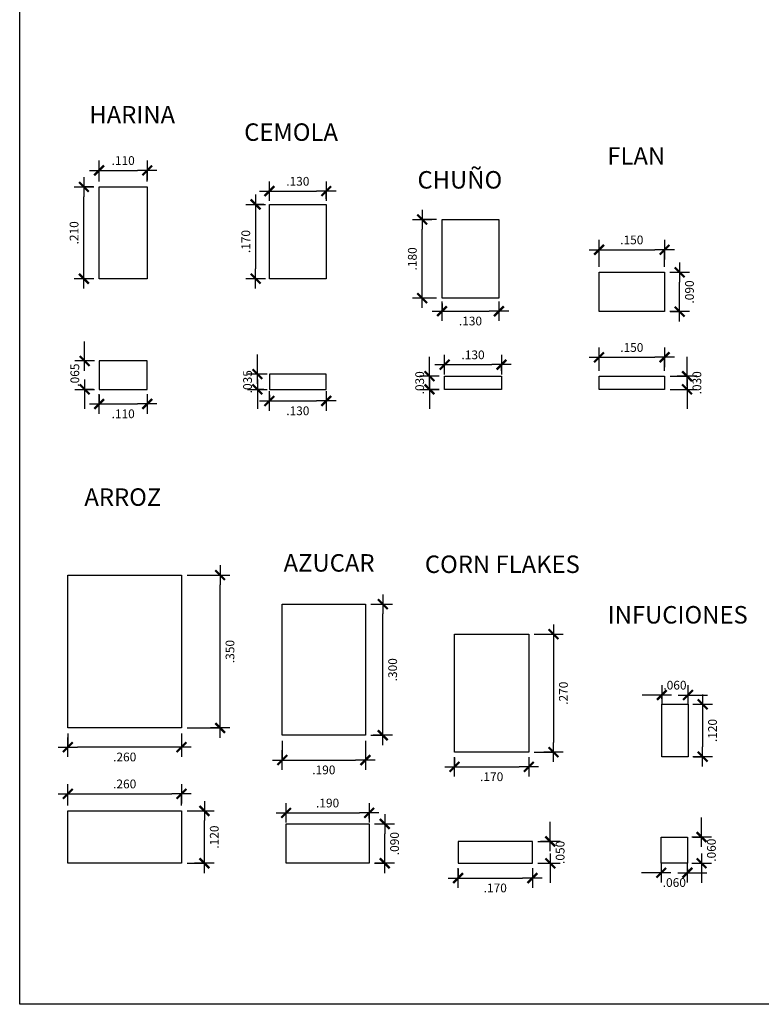
# Model space of a CAD drawing. Units: millimetres. Extents: x 1996.2 to 2011.1, y 940.8 to 945.5.
# Drawn here: x 2007.8 to 2009.5, y 940.8 to 943.1 of the extents above; entities that cross this region are included whole.
import ezdxf

# ---------------------------------------------------------------- set-up
doc = ezdxf.new("R2010")
doc.units = ezdxf.units.MM
for name, color, linetype in [('A-vidrio', 1, 'Continuous'), ('COTAS', 2, 'Continuous'), ('electrodomesticos', 251, 'Continuous')]:
    doc.layers.add(name, color=color, linetype=linetype)
doc.styles.add('ROMANS', font='romans.shx', dxfattribs={"width": 0.9})
doc.styles.add('style2', font='stylu.ttf')
doc.dimstyles.new('0005PLANTA', dxfattribs={"dimscale": 0.25, "dimtxt": 0.1, "dimasz": 0.0895, "dimexe": 0, "dimexo": 0.05, "dimgap": 0.05, "dimtad": 2, "dimdec": 3, "dimzin": 4, "dimdsep": 46, "dimtxsty": 'ROMANS', "dimblk1": 'B-D', "dimblk2": 'B-D', "dimsah": 1, "dimcen": 0.09, "dimdle": 0.18, "dimclrd": 1, "dimclre": 1, "dimclrt": 2, "dimadec": 0, "dimazin": 0, "dimtfac": 1, "dimtdec": 3, "dimtix": 1, "dimtofl": 0, "dimtmove": 2, "dimatfit": 3, "dimldrblk": 'B-D', "dimfxl": 0.1, "dimtolj": 1, "dimtzin": 4, "dimarcsym": 0})

# ---------------------------------------------------------------- blocks, each defined once
blk = doc.blocks.new('B-D')
for p, q in [((1, 0), (-1, 0)), ((0, 1), (0, -1))]:
    blk.add_line(p, q)
at = {"const_width": 0.23}
blk.add_lwpolyline([(-0.5, -0.5), (0.5, 0.5)], dxfattribs=at)
blk = doc.blocks.new('*D184')
at = {"layer": 'COTAS', "color": 1, "lineweight": -2}
for p, q in [((2007.9397, 942.715), (2007.9174, 942.715)), ((2007.9174, 942.5274), (2007.9174, 942.6926)), ((2007.9397, 942.505), (2007.9174, 942.505))]:
    blk.add_line(p, q, dxfattribs=at)
at = {"layer": 'Defpoints', "color": 0}
for p in [(2007.9174, 942.715), (2007.9522, 942.715), (2007.9522, 942.505)]:
    blk.add_point(p, dxfattribs=at)
at = {"layer": 'COTAS', "color": 1, "lineweight": -2, "xscale": 0.02237500000000002, "yscale": 0.02237500000000002, "zscale": 0.02237500000000002}
for p, rotation in [((2007.9174, 942.715), 90), ((2007.9174, 942.505), 270)]:
    blk.add_blockref('B-D', p, dxfattribs=dict(at, rotation=rotation))
at = {"layer": 'COTAS', "color": 2, "insert": (2007.8949, 942.61), "char_height": 0.02, "attachment_point": 5, "rotation": 90, "style": 'ROMANS'}
blk.add_mtext('\\A1;.210', dxfattribs=at)
blk = doc.blocks.new('*D185')
at = {"layer": 'COTAS', "color": 1, "lineweight": -2}
for p, q in [((2007.9522, 942.7275), (2007.9522, 942.7529)), ((2007.9746, 942.7529), (2008.0398, 942.7529)), ((2008.0622, 942.7275), (2008.0622, 942.7529))]:
    blk.add_line(p, q, dxfattribs=at)
at = {"layer": 'Defpoints', "color": 0}
for p in [(2008.0622, 942.7529), (2007.9522, 942.715), (2008.0622, 942.715)]:
    blk.add_point(p, dxfattribs=at)
at = {"layer": 'COTAS', "color": 1, "lineweight": -2, "xscale": 0.02237500000000002, "yscale": 0.02237500000000002, "zscale": 0.02237500000000002, "rotation": 180}
blk.add_blockref('B-D', (2007.9522, 942.7529), dxfattribs=at)
at = {"layer": 'COTAS', "color": 1, "lineweight": -2, "xscale": 0.02237500000000002, "yscale": 0.02237500000000002, "zscale": 0.02237500000000002}
blk.add_blockref('B-D', (2008.0622, 942.7529), dxfattribs=at)
at = {"layer": 'COTAS', "color": 2, "insert": (2008.0072, 942.7754), "char_height": 0.02, "attachment_point": 5, "style": 'ROMANS'}
blk.add_mtext('\\A1;.110', dxfattribs=at)
blk = doc.blocks.new('*D186')
at = {"layer": 'COTAS', "color": 1, "lineweight": -2}
for p, q in [((2007.9522, 942.2392), (2007.9522, 942.2182)), ((2008.0622, 942.2392), (2008.0622, 942.2182)), ((2007.9746, 942.2182), (2008.0398, 942.2182))]:
    blk.add_line(p, q, dxfattribs=at)
at = {"layer": 'Defpoints', "color": 0}
for p in [(2007.9522, 942.2517), (2008.0622, 942.2517), (2008.0622, 942.2182)]:
    blk.add_point(p, dxfattribs=at)
at = {"layer": 'COTAS', "color": 1, "lineweight": -2, "xscale": 0.02237500000000002, "yscale": 0.02237500000000002, "zscale": 0.02237500000000002, "rotation": 180}
blk.add_blockref('B-D', (2007.9522, 942.2182), dxfattribs=at)
at = {"layer": 'COTAS', "color": 1, "lineweight": -2, "xscale": 0.02237500000000002, "yscale": 0.02237500000000002, "zscale": 0.02237500000000002}
blk.add_blockref('B-D', (2008.0622, 942.2182), dxfattribs=at)
at = {"layer": 'COTAS', "color": 2, "insert": (2008.0072, 942.1957), "char_height": 0.02, "attachment_point": 5, "style": 'ROMANS'}
blk.add_mtext('\\A1;.110', dxfattribs=at)
blk = doc.blocks.new('*D187')
at = {"layer": 'COTAS', "color": 1, "lineweight": -2}
for p, q in [((2007.9191, 942.3391), (2007.9191, 942.3614)), ((2007.9397, 942.3167), (2007.9191, 942.3167)), ((2007.9397, 942.2517), (2007.9191, 942.2517)), ((2007.9191, 942.2293), (2007.9191, 942.2069))]:
    blk.add_line(p, q, dxfattribs=at)
at = {"layer": 'Defpoints', "color": 0}
for p in [(2007.9191, 942.3167), (2007.9522, 942.3167), (2007.9522, 942.2517)]:
    blk.add_point(p, dxfattribs=at)
at = {"layer": 'COTAS', "color": 1, "lineweight": -2, "xscale": 0.02237500000000002, "yscale": 0.02237500000000002, "zscale": 0.02237500000000002}
for p, rotation in [((2007.9191, 942.3167), 270), ((2007.9191, 942.2517), 90)]:
    blk.add_blockref('B-D', p, dxfattribs=dict(at, rotation=rotation))
at = {"layer": 'COTAS', "color": 2, "insert": (2007.8966, 942.2842), "char_height": 0.02, "attachment_point": 5, "rotation": 90, "style": 'ROMANS'}
blk.add_mtext('\\A1;.065', dxfattribs=at)
blk = doc.blocks.new('*D188')
at = {"layer": 'COTAS', "color": 1, "lineweight": -2}
for p, q in [((2008.3292, 942.675), (2008.3102, 942.675)), ((2008.3102, 942.6526), (2008.3102, 942.5274)), ((2008.3292, 942.505), (2008.3102, 942.505))]:
    blk.add_line(p, q, dxfattribs=at)
at = {"layer": 'Defpoints', "color": 0}
for p in [(2008.3417, 942.675), (2008.3102, 942.505), (2008.3417, 942.505)]:
    blk.add_point(p, dxfattribs=at)
at = {"layer": 'COTAS', "color": 1, "lineweight": -2, "xscale": 0.02237500000000002, "yscale": 0.02237500000000002, "zscale": 0.02237500000000002}
for p, rotation in [((2008.3102, 942.675), 90), ((2008.3102, 942.505), 270)]:
    blk.add_blockref('B-D', p, dxfattribs=dict(at, rotation=rotation))
at = {"layer": 'COTAS', "color": 2, "insert": (2008.2877, 942.59), "char_height": 0.02, "attachment_point": 5, "rotation": 90, "style": 'ROMANS'}
blk.add_mtext('\\A1;.170', dxfattribs=at)
blk = doc.blocks.new('*D189')
at = {"layer": 'COTAS', "color": 1, "lineweight": -2}
for p, q in [((2008.3417, 942.6875), (2008.3417, 942.7054)), ((2008.3641, 942.7054), (2008.4493, 942.7054)), ((2008.4717, 942.6875), (2008.4717, 942.7054))]:
    blk.add_line(p, q, dxfattribs=at)
at = {"layer": 'Defpoints', "color": 0}
for p in [(2008.4717, 942.7054), (2008.3417, 942.675), (2008.4717, 942.675)]:
    blk.add_point(p, dxfattribs=at)
at = {"layer": 'COTAS', "color": 1, "lineweight": -2, "xscale": 0.02237500000000002, "yscale": 0.02237500000000002, "zscale": 0.02237500000000002, "rotation": 180}
blk.add_blockref('B-D', (2008.3417, 942.7054), dxfattribs=at)
at = {"layer": 'COTAS', "color": 1, "lineweight": -2, "xscale": 0.02237500000000002, "yscale": 0.02237500000000002, "zscale": 0.02237500000000002}
blk.add_blockref('B-D', (2008.4717, 942.7054), dxfattribs=at)
at = {"layer": 'COTAS', "color": 2, "insert": (2008.4067, 942.7279), "char_height": 0.02, "attachment_point": 5, "style": 'ROMANS'}
blk.add_mtext('\\A1;.130', dxfattribs=at)
blk = doc.blocks.new('*D190')
at = {"layer": 'COTAS', "color": 1, "lineweight": -2}
for p, q in [((2008.3417, 942.2392), (2008.3417, 942.2251)), ((2008.4717, 942.2392), (2008.4717, 942.2251)), ((2008.3641, 942.2251), (2008.4493, 942.2251))]:
    blk.add_line(p, q, dxfattribs=at)
at = {"layer": 'Defpoints', "color": 0}
for p in [(2008.3417, 942.2517), (2008.4717, 942.2517), (2008.4717, 942.2251)]:
    blk.add_point(p, dxfattribs=at)
at = {"layer": 'COTAS', "color": 1, "lineweight": -2, "xscale": 0.02237500000000002, "yscale": 0.02237500000000002, "zscale": 0.02237500000000002, "rotation": 180}
blk.add_blockref('B-D', (2008.3417, 942.2251), dxfattribs=at)
at = {"layer": 'COTAS', "color": 1, "lineweight": -2, "xscale": 0.02237500000000002, "yscale": 0.02237500000000002, "zscale": 0.02237500000000002}
blk.add_blockref('B-D', (2008.4717, 942.2251), dxfattribs=at)
at = {"layer": 'COTAS', "color": 2, "insert": (2008.4067, 942.2026), "char_height": 0.02, "attachment_point": 5, "style": 'ROMANS'}
blk.add_mtext('\\A1;.130', dxfattribs=at)
blk = doc.blocks.new('*D191')
at = {"layer": 'COTAS', "color": 1, "lineweight": -2}
for p, q in [((2008.3142, 942.3091), (2008.3142, 942.3314)), ((2008.3292, 942.2867), (2008.3142, 942.2867)), ((2008.3292, 942.2517), (2008.3142, 942.2517)), ((2008.3142, 942.2293), (2008.3142, 942.2069))]:
    blk.add_line(p, q, dxfattribs=at)
at = {"layer": 'Defpoints', "color": 0}
for p in [(2008.3142, 942.2867), (2008.3417, 942.2867), (2008.3417, 942.2517)]:
    blk.add_point(p, dxfattribs=at)
at = {"layer": 'COTAS', "color": 1, "lineweight": -2, "xscale": 0.02237500000000002, "yscale": 0.02237500000000002, "zscale": 0.02237500000000002}
for p, rotation in [((2008.3142, 942.2867), 270), ((2008.3142, 942.2517), 90)]:
    blk.add_blockref('B-D', p, dxfattribs=dict(at, rotation=rotation))
at = {"layer": 'COTAS', "color": 2, "insert": (2008.2917, 942.2692), "char_height": 0.02, "attachment_point": 5, "rotation": 90, "style": 'ROMANS'}
blk.add_mtext('\\A1;.035', dxfattribs=at)
blk = doc.blocks.new('*D192')
at = {"layer": 'COTAS', "color": 1, "lineweight": -2}
for p, q in [((2008.7241, 942.6404), (2008.6911, 942.6404)), ((2008.6911, 942.4828), (2008.6911, 942.6181)), ((2008.7241, 942.4604), (2008.6911, 942.4604))]:
    blk.add_line(p, q, dxfattribs=at)
at = {"layer": 'Defpoints', "color": 0}
for p in [(2008.6911, 942.6404), (2008.7366, 942.6404), (2008.7366, 942.4604)]:
    blk.add_point(p, dxfattribs=at)
at = {"layer": 'COTAS', "color": 1, "lineweight": -2, "xscale": 0.02237500000000002, "yscale": 0.02237500000000002, "zscale": 0.02237500000000002}
for p, rotation in [((2008.6911, 942.6404), 90), ((2008.6911, 942.4604), 270)]:
    blk.add_blockref('B-D', p, dxfattribs=dict(at, rotation=rotation))
at = {"layer": 'COTAS', "color": 2, "insert": (2008.6686, 942.5504), "char_height": 0.02, "attachment_point": 5, "rotation": 90, "style": 'ROMANS'}
blk.add_mtext('\\A1;.180', dxfattribs=at)
blk = doc.blocks.new('*D193')
at = {"layer": 'COTAS', "color": 1, "lineweight": -2}
for p, q in [((2008.7366, 942.4479), (2008.7366, 942.4306)), ((2008.8666, 942.4479), (2008.8666, 942.4306)), ((2008.7589, 942.4306), (2008.8442, 942.4306))]:
    blk.add_line(p, q, dxfattribs=at)
at = {"layer": 'Defpoints', "color": 0}
for p in [(2008.7366, 942.4604), (2008.8666, 942.4604), (2008.8666, 942.4306)]:
    blk.add_point(p, dxfattribs=at)
at = {"layer": 'COTAS', "color": 1, "lineweight": -2, "xscale": 0.02237500000000002, "yscale": 0.02237500000000002, "zscale": 0.02237500000000002, "rotation": 180}
blk.add_blockref('B-D', (2008.7366, 942.4306), dxfattribs=at)
at = {"layer": 'COTAS', "color": 1, "lineweight": -2, "xscale": 0.02237500000000002, "yscale": 0.02237500000000002, "zscale": 0.02237500000000002}
blk.add_blockref('B-D', (2008.8666, 942.4306), dxfattribs=at)
at = {"layer": 'COTAS', "color": 2, "insert": (2008.8016, 942.4081), "char_height": 0.02, "attachment_point": 5, "style": 'ROMANS'}
blk.add_mtext('\\A1;.130', dxfattribs=at)
blk = doc.blocks.new('*D194')
at = {"layer": 'COTAS', "color": 1, "lineweight": -2}
for p, q in [((2008.7425, 942.2942), (2008.7425, 942.3082)), ((2008.7648, 942.3082), (2008.8501, 942.3082)), ((2008.8725, 942.2942), (2008.8725, 942.3082))]:
    blk.add_line(p, q, dxfattribs=at)
at = {"layer": 'Defpoints', "color": 0}
for p in [(2008.8725, 942.3082), (2008.7425, 942.2817), (2008.8725, 942.2817)]:
    blk.add_point(p, dxfattribs=at)
at = {"layer": 'COTAS', "color": 1, "lineweight": -2, "xscale": 0.02237500000000002, "yscale": 0.02237500000000002, "zscale": 0.02237500000000002, "rotation": 180}
blk.add_blockref('B-D', (2008.7425, 942.3082), dxfattribs=at)
at = {"layer": 'COTAS', "color": 1, "lineweight": -2, "xscale": 0.02237500000000002, "yscale": 0.02237500000000002, "zscale": 0.02237500000000002}
blk.add_blockref('B-D', (2008.8725, 942.3082), dxfattribs=at)
at = {"layer": 'COTAS', "color": 2, "insert": (2008.8075, 942.3307), "char_height": 0.02, "attachment_point": 5, "style": 'ROMANS'}
blk.add_mtext('\\A1;.130', dxfattribs=at)
blk = doc.blocks.new('*D195')
at = {"layer": 'COTAS', "color": 1, "lineweight": -2}
for p, q in [((2008.7079, 942.3041), (2008.7079, 942.3264)), ((2008.73, 942.2817), (2008.7079, 942.2817)), ((2008.73, 942.2517), (2008.7079, 942.2517)), ((2008.7079, 942.2293), (2008.7079, 942.2069))]:
    blk.add_line(p, q, dxfattribs=at)
at = {"layer": 'Defpoints', "color": 0}
for p in [(2008.7079, 942.2817), (2008.7425, 942.2817), (2008.7425, 942.2517)]:
    blk.add_point(p, dxfattribs=at)
at = {"layer": 'COTAS', "color": 1, "lineweight": -2, "xscale": 0.02237500000000002, "yscale": 0.02237500000000002, "zscale": 0.02237500000000002}
for p, rotation in [((2008.7079, 942.2817), 270), ((2008.7079, 942.2517), 90)]:
    blk.add_blockref('B-D', p, dxfattribs=dict(at, rotation=rotation))
at = {"layer": 'COTAS', "color": 2, "insert": (2008.6854, 942.2667), "char_height": 0.02, "attachment_point": 5, "rotation": 90, "style": 'ROMANS'}
blk.add_mtext('\\A1;.030', dxfattribs=at)
blk = doc.blocks.new('*D130')
at = {"layer": 'COTAS', "color": 1, "lineweight": -2}
for p, q in [((2009.0956, 942.5321), (2009.0956, 942.5712)), ((2009.118, 942.5712), (2009.2232, 942.5712)), ((2009.2456, 942.5321), (2009.2456, 942.5712))]:
    blk.add_line(p, q, dxfattribs=at)
at = {"layer": 'Defpoints', "color": 0}
for p in [(2009.2456, 942.5712), (2009.0956, 942.5196), (2009.2456, 942.5196)]:
    blk.add_point(p, dxfattribs=at)
at = {"layer": 'COTAS', "color": 1, "lineweight": -2, "xscale": 0.02237500000000002, "yscale": 0.02237500000000002, "zscale": 0.02237500000000002, "rotation": 180}
blk.add_blockref('B-D', (2009.0956, 942.5712), dxfattribs=at)
at = {"layer": 'COTAS', "color": 1, "lineweight": -2, "xscale": 0.02237500000000002, "yscale": 0.02237500000000002, "zscale": 0.02237500000000002}
blk.add_blockref('B-D', (2009.2456, 942.5712), dxfattribs=at)
at = {"layer": 'COTAS', "color": 2, "insert": (2009.1706, 942.5937), "char_height": 0.02, "attachment_point": 5, "style": 'ROMANS'}
blk.add_mtext('\\A1;.150', dxfattribs=at)
blk = doc.blocks.new('*D131')
at = {"layer": 'COTAS', "color": 1, "lineweight": -2}
for p, q in [((2009.2581, 942.5196), (2009.28, 942.5196)), ((2009.28, 942.452), (2009.28, 942.4972)), ((2009.2581, 942.4296), (2009.28, 942.4296))]:
    blk.add_line(p, q, dxfattribs=at)
at = {"layer": 'Defpoints', "color": 0}
for p in [(2009.2456, 942.5196), (2009.28, 942.5196), (2009.2456, 942.4296)]:
    blk.add_point(p, dxfattribs=at)
at = {"layer": 'COTAS', "color": 1, "lineweight": -2, "xscale": 0.02237500000000002, "yscale": 0.02237500000000002, "zscale": 0.02237500000000002}
for p, rotation in [((2009.28, 942.5196), 90), ((2009.28, 942.4296), 270)]:
    blk.add_blockref('B-D', p, dxfattribs=dict(at, rotation=rotation))
at = {"layer": 'COTAS', "color": 2, "insert": (2009.3025, 942.4746), "char_height": 0.02, "attachment_point": 5, "rotation": 90, "style": 'ROMANS'}
blk.add_mtext('\\A1;.090', dxfattribs=at)
blk = doc.blocks.new('*D132')
at = {"layer": 'COTAS', "color": 1, "lineweight": -2}
for p, q in [((2009.0956, 942.2942), (2009.0956, 942.325)), ((2009.118, 942.325), (2009.2232, 942.325)), ((2009.2456, 942.2942), (2009.2456, 942.325))]:
    blk.add_line(p, q, dxfattribs=at)
at = {"layer": 'Defpoints', "color": 0}
for p in [(2009.2456, 942.325), (2009.0956, 942.2817), (2009.2456, 942.2817)]:
    blk.add_point(p, dxfattribs=at)
at = {"layer": 'COTAS', "color": 1, "lineweight": -2, "xscale": 0.02237500000000002, "yscale": 0.02237500000000002, "zscale": 0.02237500000000002, "rotation": 180}
blk.add_blockref('B-D', (2009.0956, 942.325), dxfattribs=at)
at = {"layer": 'COTAS', "color": 1, "lineweight": -2, "xscale": 0.02237500000000002, "yscale": 0.02237500000000002, "zscale": 0.02237500000000002}
blk.add_blockref('B-D', (2009.2456, 942.325), dxfattribs=at)
at = {"layer": 'COTAS', "color": 2, "insert": (2009.1706, 942.3475), "char_height": 0.02, "attachment_point": 5, "style": 'ROMANS'}
blk.add_mtext('\\A1;.150', dxfattribs=at)
blk = doc.blocks.new('*D133')
at = {"layer": 'COTAS', "color": 1, "lineweight": -2}
for p, q in [((2009.297, 942.3041), (2009.297, 942.3264)), ((2009.2581, 942.2817), (2009.297, 942.2817)), ((2009.2581, 942.2517), (2009.297, 942.2517)), ((2009.297, 942.2293), (2009.297, 942.2069))]:
    blk.add_line(p, q, dxfattribs=at)
at = {"layer": 'Defpoints', "color": 0}
for p in [(2009.2456, 942.2817), (2009.297, 942.2817), (2009.2456, 942.2517)]:
    blk.add_point(p, dxfattribs=at)
at = {"layer": 'COTAS', "color": 1, "lineweight": -2, "xscale": 0.02237500000000002, "yscale": 0.02237500000000002, "zscale": 0.02237500000000002}
for p, rotation in [((2009.297, 942.2817), 270), ((2009.297, 942.2517), 90)]:
    blk.add_blockref('B-D', p, dxfattribs=dict(at, rotation=rotation))
at = {"layer": 'COTAS', "color": 2, "insert": (2009.3195, 942.2667), "char_height": 0.02, "attachment_point": 5, "rotation": 90, "style": 'ROMANS'}
blk.add_mtext('\\A1;.030', dxfattribs=at)
blk = doc.blocks.new('*D149')
at = {"layer": 'COTAS', "color": 1, "lineweight": -2}
for p, q in [((2008.1532, 941.8266), (2008.229, 941.8266)), ((2008.229, 941.499), (2008.229, 941.8043)), ((2008.1532, 941.4766), (2008.229, 941.4766))]:
    blk.add_line(p, q, dxfattribs=at)
at = {"layer": 'Defpoints', "color": 0}
for p in [(2008.1407, 941.8266), (2008.229, 941.8266), (2008.1407, 941.4766)]:
    blk.add_point(p, dxfattribs=at)
at = {"layer": 'COTAS', "color": 1, "lineweight": -2, "xscale": 0.02237500000000002, "yscale": 0.02237500000000002, "zscale": 0.02237500000000002}
for p, rotation in [((2008.229, 941.8266), 90), ((2008.229, 941.4766), 270)]:
    blk.add_blockref('B-D', p, dxfattribs=dict(at, rotation=rotation))
at = {"layer": 'COTAS', "color": 2, "insert": (2008.2515, 941.6516), "char_height": 0.02, "attachment_point": 5, "rotation": 90, "style": 'ROMANS'}
blk.add_mtext('\\A1;.350', dxfattribs=at)
blk = doc.blocks.new('*D150')
at = {"layer": 'COTAS', "color": 1, "lineweight": -2}
for p, q in [((2007.8807, 941.4641), (2007.8807, 941.4327)), ((2008.1407, 941.4641), (2008.1407, 941.4327)), ((2008.1184, 941.4327), (2007.9031, 941.4327))]:
    blk.add_line(p, q, dxfattribs=at)
at = {"layer": 'Defpoints', "color": 0}
for p in [(2007.8807, 941.4766), (2008.1407, 941.4766), (2007.8807, 941.4327)]:
    blk.add_point(p, dxfattribs=at)
at = {"layer": 'COTAS', "color": 1, "lineweight": -2, "xscale": 0.02237500000000002, "yscale": 0.02237500000000002, "zscale": 0.02237500000000002, "rotation": 180}
blk.add_blockref('B-D', (2007.8807, 941.4327), dxfattribs=at)
at = {"layer": 'COTAS', "color": 1, "lineweight": -2, "xscale": 0.02237500000000002, "yscale": 0.02237500000000002, "zscale": 0.02237500000000002}
blk.add_blockref('B-D', (2008.1407, 941.4327), dxfattribs=at)
at = {"layer": 'COTAS', "color": 2, "insert": (2008.0107, 941.4102), "char_height": 0.02, "attachment_point": 5, "style": 'ROMANS'}
blk.add_mtext('\\A1;.260', dxfattribs=at)
blk = doc.blocks.new('*D151')
at = {"layer": 'COTAS', "color": 1, "lineweight": -2}
for p, q in [((2007.8807, 941.2994), (2007.8807, 941.326)), ((2007.9031, 941.326), (2008.1184, 941.326)), ((2008.1407, 941.2994), (2008.1407, 941.326))]:
    blk.add_line(p, q, dxfattribs=at)
at = {"layer": 'Defpoints', "color": 0}
for p in [(2008.1407, 941.326), (2007.8807, 941.2869), (2008.1407, 941.2869)]:
    blk.add_point(p, dxfattribs=at)
at = {"layer": 'COTAS', "color": 1, "lineweight": -2, "xscale": 0.02237500000000002, "yscale": 0.02237500000000002, "zscale": 0.02237500000000002, "rotation": 180}
blk.add_blockref('B-D', (2007.8807, 941.326), dxfattribs=at)
at = {"layer": 'COTAS', "color": 1, "lineweight": -2, "xscale": 0.02237500000000002, "yscale": 0.02237500000000002, "zscale": 0.02237500000000002}
blk.add_blockref('B-D', (2008.1407, 941.326), dxfattribs=at)
at = {"layer": 'COTAS', "color": 2, "insert": (2008.0107, 941.3485), "char_height": 0.02, "attachment_point": 5, "style": 'ROMANS'}
blk.add_mtext('\\A1;.260', dxfattribs=at)
blk = doc.blocks.new('*D152')
at = {"layer": 'COTAS', "color": 1, "lineweight": -2}
for p, q in [((2008.1532, 941.2869), (2008.1931, 941.2869)), ((2008.1931, 941.1892), (2008.1931, 941.2645)), ((2008.1532, 941.1669), (2008.1931, 941.1669))]:
    blk.add_line(p, q, dxfattribs=at)
at = {"layer": 'Defpoints', "color": 0}
for p in [(2008.1407, 941.2869), (2008.1931, 941.2869), (2008.1407, 941.1669)]:
    blk.add_point(p, dxfattribs=at)
at = {"layer": 'COTAS', "color": 1, "lineweight": -2, "xscale": 0.02237500000000002, "yscale": 0.02237500000000002, "zscale": 0.02237500000000002}
for p, rotation in [((2008.1931, 941.2869), 90), ((2008.1931, 941.1669), 270)]:
    blk.add_blockref('B-D', p, dxfattribs=dict(at, rotation=rotation))
at = {"layer": 'COTAS', "color": 2, "insert": (2008.2156, 941.2269), "char_height": 0.02, "attachment_point": 5, "rotation": 90, "style": 'ROMANS'}
blk.add_mtext('\\A1;.120', dxfattribs=at)
blk = doc.blocks.new('*D153')
at = {"layer": 'COTAS', "color": 1, "lineweight": -2}
for p, q in [((2008.5737, 941.7599), (2008.6011, 941.7599)), ((2008.6011, 941.4823), (2008.6011, 941.7376)), ((2008.5737, 941.4599), (2008.6011, 941.4599))]:
    blk.add_line(p, q, dxfattribs=at)
at = {"layer": 'Defpoints', "color": 0}
for p in [(2008.5612, 941.7599), (2008.6011, 941.7599), (2008.5612, 941.4599)]:
    blk.add_point(p, dxfattribs=at)
at = {"layer": 'COTAS', "color": 1, "lineweight": -2, "xscale": 0.02237500000000002, "yscale": 0.02237500000000002, "zscale": 0.02237500000000002}
for p, rotation in [((2008.6011, 941.7599), 90), ((2008.6011, 941.4599), 270)]:
    blk.add_blockref('B-D', p, dxfattribs=dict(at, rotation=rotation))
at = {"layer": 'COTAS', "color": 2, "insert": (2008.6236, 941.6099), "char_height": 0.02, "attachment_point": 5, "rotation": 90, "style": 'ROMANS'}
blk.add_mtext('\\A1;.300', dxfattribs=at)
blk = doc.blocks.new('*D154')
at = {"layer": 'COTAS', "color": 1, "lineweight": -2}
for p, q in [((2008.3712, 941.4474), (2008.3712, 941.4032)), ((2008.5612, 941.4474), (2008.5612, 941.4032)), ((2008.3936, 941.4032), (2008.5388, 941.4032))]:
    blk.add_line(p, q, dxfattribs=at)
at = {"layer": 'Defpoints', "color": 0}
for p in [(2008.3712, 941.4599), (2008.5612, 941.4599), (2008.5612, 941.4032)]:
    blk.add_point(p, dxfattribs=at)
at = {"layer": 'COTAS', "color": 1, "lineweight": -2, "xscale": 0.02237500000000002, "yscale": 0.02237500000000002, "zscale": 0.02237500000000002, "rotation": 180}
blk.add_blockref('B-D', (2008.3712, 941.4032), dxfattribs=at)
at = {"layer": 'COTAS', "color": 1, "lineweight": -2, "xscale": 0.02237500000000002, "yscale": 0.02237500000000002, "zscale": 0.02237500000000002}
blk.add_blockref('B-D', (2008.5612, 941.4032), dxfattribs=at)
at = {"layer": 'COTAS', "color": 2, "insert": (2008.4662, 941.3807), "char_height": 0.02, "attachment_point": 5, "style": 'ROMANS'}
blk.add_mtext('\\A1;.190', dxfattribs=at)
blk = doc.blocks.new('*D155')
at = {"layer": 'COTAS', "color": 1, "lineweight": -2}
for p, q in [((2008.3798, 941.2694), (2008.3798, 941.2823)), ((2008.4021, 941.2823), (2008.5474, 941.2823)), ((2008.5698, 941.2694), (2008.5698, 941.2823))]:
    blk.add_line(p, q, dxfattribs=at)
at = {"layer": 'Defpoints', "color": 0}
for p in [(2008.5698, 941.2823), (2008.3798, 941.2569), (2008.5698, 941.2569)]:
    blk.add_point(p, dxfattribs=at)
at = {"layer": 'COTAS', "color": 1, "lineweight": -2, "xscale": 0.02237500000000002, "yscale": 0.02237500000000002, "zscale": 0.02237500000000002, "rotation": 180}
blk.add_blockref('B-D', (2008.3798, 941.2823), dxfattribs=at)
at = {"layer": 'COTAS', "color": 1, "lineweight": -2, "xscale": 0.02237500000000002, "yscale": 0.02237500000000002, "zscale": 0.02237500000000002}
blk.add_blockref('B-D', (2008.5698, 941.2823), dxfattribs=at)
at = {"layer": 'COTAS', "color": 2, "insert": (2008.4748, 941.3048), "char_height": 0.02, "attachment_point": 5, "style": 'ROMANS'}
blk.add_mtext('\\A1;.190', dxfattribs=at)
blk = doc.blocks.new('*D156')
at = {"layer": 'COTAS', "color": 1, "lineweight": -2}
for p, q in [((2008.5823, 941.2569), (2008.6055, 941.2569)), ((2008.6055, 941.1892), (2008.6055, 941.2345)), ((2008.5823, 941.1669), (2008.6055, 941.1669))]:
    blk.add_line(p, q, dxfattribs=at)
at = {"layer": 'Defpoints', "color": 0}
for p in [(2008.5698, 941.2569), (2008.6055, 941.2569), (2008.5698, 941.1669)]:
    blk.add_point(p, dxfattribs=at)
at = {"layer": 'COTAS', "color": 1, "lineweight": -2, "xscale": 0.02237500000000002, "yscale": 0.02237500000000002, "zscale": 0.02237500000000002}
for p, rotation in [((2008.6055, 941.2569), 90), ((2008.6055, 941.1669), 270)]:
    blk.add_blockref('B-D', p, dxfattribs=dict(at, rotation=rotation))
at = {"layer": 'COTAS', "color": 2, "insert": (2008.628, 941.2119), "char_height": 0.02, "attachment_point": 5, "rotation": 90, "style": 'ROMANS'}
blk.add_mtext('\\A1;.090', dxfattribs=at)
blk = doc.blocks.new('*D157')
at = {"layer": 'COTAS', "color": 1, "lineweight": -2}
for p, q in [((2008.9476, 941.6912), (2008.9916, 941.6912)), ((2008.9916, 941.6688), (2008.9916, 941.4436)), ((2008.9476, 941.4212), (2008.9916, 941.4212))]:
    blk.add_line(p, q, dxfattribs=at)
at = {"layer": 'Defpoints', "color": 0}
for p in [(2008.9351, 941.6912), (2008.9351, 941.4212), (2008.9916, 941.4212)]:
    blk.add_point(p, dxfattribs=at)
at = {"layer": 'COTAS', "color": 1, "lineweight": -2, "xscale": 0.02237500000000002, "yscale": 0.02237500000000002, "zscale": 0.02237500000000002}
for p, rotation in [((2008.9916, 941.6912), 90), ((2008.9916, 941.4212), 270)]:
    blk.add_blockref('B-D', p, dxfattribs=dict(at, rotation=rotation))
at = {"layer": 'COTAS', "color": 2, "insert": (2009.0141, 941.5562), "char_height": 0.02, "attachment_point": 5, "rotation": 90, "style": 'ROMANS'}
blk.add_mtext('\\A1;.270', dxfattribs=at)
blk = doc.blocks.new('*D158')
at = {"layer": 'COTAS', "color": 1, "lineweight": -2}
for p, q in [((2008.7651, 941.4087), (2008.7651, 941.3876)), ((2008.9351, 941.4087), (2008.9351, 941.3876)), ((2008.7875, 941.3876), (2008.9127, 941.3876))]:
    blk.add_line(p, q, dxfattribs=at)
at = {"layer": 'Defpoints', "color": 0}
for p in [(2008.7651, 941.4212), (2008.9351, 941.4212), (2008.9351, 941.3876)]:
    blk.add_point(p, dxfattribs=at)
at = {"layer": 'COTAS', "color": 1, "lineweight": -2, "xscale": 0.02237500000000002, "yscale": 0.02237500000000002, "zscale": 0.02237500000000002, "rotation": 180}
blk.add_blockref('B-D', (2008.7651, 941.3876), dxfattribs=at)
at = {"layer": 'COTAS', "color": 1, "lineweight": -2, "xscale": 0.02237500000000002, "yscale": 0.02237500000000002, "zscale": 0.02237500000000002}
blk.add_blockref('B-D', (2008.9351, 941.3876), dxfattribs=at)
at = {"layer": 'COTAS', "color": 2, "insert": (2008.8501, 941.3651), "char_height": 0.02, "attachment_point": 5, "style": 'ROMANS'}
blk.add_mtext('\\A1;.170', dxfattribs=at)
blk = doc.blocks.new('*D159')
at = {"layer": 'COTAS', "color": 1, "lineweight": -2}
for p, q in [((2008.7733, 941.1544), (2008.7733, 941.133)), ((2008.9433, 941.1544), (2008.9433, 941.133)), ((2008.7956, 941.133), (2008.9209, 941.133))]:
    blk.add_line(p, q, dxfattribs=at)
at = {"layer": 'Defpoints', "color": 0}
for p in [(2008.7733, 941.1669), (2008.9433, 941.1669), (2008.9433, 941.133)]:
    blk.add_point(p, dxfattribs=at)
at = {"layer": 'COTAS', "color": 1, "lineweight": -2, "xscale": 0.02237500000000002, "yscale": 0.02237500000000002, "zscale": 0.02237500000000002, "rotation": 180}
blk.add_blockref('B-D', (2008.7733, 941.133), dxfattribs=at)
at = {"layer": 'COTAS', "color": 1, "lineweight": -2, "xscale": 0.02237500000000002, "yscale": 0.02237500000000002, "zscale": 0.02237500000000002}
blk.add_blockref('B-D', (2008.9433, 941.133), dxfattribs=at)
at = {"layer": 'COTAS', "color": 2, "insert": (2008.8583, 941.1105), "char_height": 0.02, "attachment_point": 5, "style": 'ROMANS'}
blk.add_mtext('\\A1;.170', dxfattribs=at)
blk = doc.blocks.new('*D160')
at = {"layer": 'COTAS', "color": 1, "lineweight": -2}
for p, q in [((2008.9842, 941.2392), (2008.9842, 941.2616)), ((2008.9558, 941.2169), (2008.9842, 941.2169)), ((2008.9558, 941.1669), (2008.9842, 941.1669)), ((2008.9842, 941.1445), (2008.9842, 941.1221))]:
    blk.add_line(p, q, dxfattribs=at)
at = {"layer": 'Defpoints', "color": 0}
for p in [(2008.9433, 941.2169), (2008.9842, 941.2169), (2008.9433, 941.1669)]:
    blk.add_point(p, dxfattribs=at)
at = {"layer": 'COTAS', "color": 1, "lineweight": -2, "xscale": 0.02237500000000002, "yscale": 0.02237500000000002, "zscale": 0.02237500000000002}
for p, rotation in [((2008.9842, 941.2169), 270), ((2008.9842, 941.1669), 90)]:
    blk.add_blockref('B-D', p, dxfattribs=dict(at, rotation=rotation))
at = {"layer": 'COTAS', "color": 2, "insert": (2009.0067, 941.1919), "char_height": 0.02, "attachment_point": 5, "rotation": 90, "style": 'ROMANS'}
blk.add_mtext('\\A1;.050', dxfattribs=at)
blk = doc.blocks.new('*D161')
at = {"layer": 'COTAS', "color": 1, "lineweight": -2}
for p, q in [((2009.2379, 941.1544), (2009.2379, 941.1453)), ((2009.2979, 941.1544), (2009.2979, 941.1453)), ((2009.2155, 941.1453), (2009.1931, 941.1453)), ((2009.3203, 941.1453), (2009.3426, 941.1453))]:
    blk.add_line(p, q, dxfattribs=at)
at = {"layer": 'Defpoints', "color": 0}
for p in [(2009.2379, 941.1669), (2009.2979, 941.1669), (2009.2979, 941.1453)]:
    blk.add_point(p, dxfattribs=at)
at = {"layer": 'COTAS', "color": 1, "lineweight": -2, "xscale": 0.02237500000000002, "yscale": 0.02237500000000002, "zscale": 0.02237500000000002}
blk.add_blockref('B-D', (2009.2379, 941.1453), dxfattribs=at)
at = {"layer": 'COTAS', "color": 1, "lineweight": -2, "xscale": 0.02237500000000002, "yscale": 0.02237500000000002, "zscale": 0.02237500000000002, "rotation": 180}
blk.add_blockref('B-D', (2009.2979, 941.1453), dxfattribs=at)
at = {"layer": 'COTAS', "color": 2, "insert": (2009.2679, 941.1228), "char_height": 0.02, "attachment_point": 5, "style": 'ROMANS'}
blk.add_mtext('\\A1;.060', dxfattribs=at)
blk = doc.blocks.new('*D162')
at = {"layer": 'COTAS', "color": 1, "lineweight": -2}
for p, q in [((2009.3302, 941.2492), (2009.3302, 941.2716)), ((2009.3104, 941.2269), (2009.3302, 941.2269)), ((2009.3104, 941.1669), (2009.3302, 941.1669)), ((2009.3302, 941.1445), (2009.3302, 941.1221))]:
    blk.add_line(p, q, dxfattribs=at)
at = {"layer": 'Defpoints', "color": 0}
for p in [(2009.2979, 941.2269), (2009.3302, 941.2269), (2009.2979, 941.1669)]:
    blk.add_point(p, dxfattribs=at)
at = {"layer": 'COTAS', "color": 1, "lineweight": -2, "xscale": 0.02237500000000002, "yscale": 0.02237500000000002, "zscale": 0.02237500000000002}
for p, rotation in [((2009.3302, 941.2269), 270), ((2009.3302, 941.1669), 90)]:
    blk.add_blockref('B-D', p, dxfattribs=dict(at, rotation=rotation))
at = {"layer": 'COTAS', "color": 2, "insert": (2009.3527, 941.1969), "char_height": 0.02, "attachment_point": 5, "rotation": 90, "style": 'ROMANS'}
blk.add_mtext('\\A1;.060', dxfattribs=at)
blk = doc.blocks.new('*D163')
at = {"layer": 'COTAS', "color": 1, "lineweight": -2}
for p, q in [((2009.2169, 941.5521), (2009.1945, 941.5521)), ((2009.2393, 941.5433), (2009.2393, 941.5521)), ((2009.2993, 941.5433), (2009.2993, 941.5521)), ((2009.3216, 941.5521), (2009.344, 941.5521))]:
    blk.add_line(p, q, dxfattribs=at)
at = {"layer": 'Defpoints', "color": 0}
for p in [(2009.2993, 941.5521), (2009.2393, 941.5308), (2009.2993, 941.5308)]:
    blk.add_point(p, dxfattribs=at)
at = {"layer": 'COTAS', "color": 1, "lineweight": -2, "xscale": 0.02237500000000002, "yscale": 0.02237500000000002, "zscale": 0.02237500000000002}
blk.add_blockref('B-D', (2009.2393, 941.5521), dxfattribs=at)
at = {"layer": 'COTAS', "color": 1, "lineweight": -2, "xscale": 0.02237500000000002, "yscale": 0.02237500000000002, "zscale": 0.02237500000000002, "rotation": 180}
blk.add_blockref('B-D', (2009.2993, 941.5521), dxfattribs=at)
at = {"layer": 'COTAS', "color": 2, "insert": (2009.2693, 941.5746), "char_height": 0.02, "attachment_point": 5, "style": 'ROMANS'}
blk.add_mtext('\\A1;.060', dxfattribs=at)
blk = doc.blocks.new('*D164')
at = {"layer": 'COTAS', "color": 1, "lineweight": -2}
for p, q in [((2009.3118, 941.5308), (2009.3327, 941.5308)), ((2009.3327, 941.5084), (2009.3327, 941.4331)), ((2009.3118, 941.4108), (2009.3327, 941.4108))]:
    blk.add_line(p, q, dxfattribs=at)
at = {"layer": 'Defpoints', "color": 0}
for p in [(2009.2993, 941.5308), (2009.2993, 941.4108), (2009.3327, 941.4108)]:
    blk.add_point(p, dxfattribs=at)
at = {"layer": 'COTAS', "color": 1, "lineweight": -2, "xscale": 0.02237500000000002, "yscale": 0.02237500000000002, "zscale": 0.02237500000000002}
for p, rotation in [((2009.3327, 941.5308), 90), ((2009.3327, 941.4108), 270)]:
    blk.add_blockref('B-D', p, dxfattribs=dict(at, rotation=rotation))
at = {"layer": 'COTAS', "color": 2, "insert": (2009.3552, 941.4708), "char_height": 0.02, "attachment_point": 5, "rotation": 90, "style": 'ROMANS'}
blk.add_mtext('\\A1;.120', dxfattribs=at)

msp = doc.modelspace()

# ---------------------------------------------------------------- linework, layer by layer
at = {"layer": 'A-vidrio'}
for p, q in [((2009.2993, 941.5308), (2009.2993, 941.4108)), ((2008.9433, 941.1669), (2008.9433, 941.2169))]:
    msp.add_line(p, q, dxfattribs=at)
for points in [[(2007.9522, 942.715), (2008.0622, 942.715), (2008.0622, 942.505), (2007.9522, 942.505)], [(2008.3417, 942.675), (2008.4717, 942.675), (2008.4717, 942.505), (2008.3417, 942.505)], [(2008.7366, 942.6404), (2008.8666, 942.6404), (2008.8666, 942.4604), (2008.7366, 942.4604)], [(2009.0956, 942.5196), (2009.2456, 942.5196), (2009.2456, 942.4296), (2009.0956, 942.4296)], [(2007.9522, 942.2517), (2008.0622, 942.2517), (2008.0622, 942.3167), (2007.9522, 942.3167)], [(2008.3417, 942.2517), (2008.4717, 942.2517), (2008.4717, 942.2867), (2008.3417, 942.2867)], [(2008.7425, 942.2817), (2008.8725, 942.2817), (2008.8725, 942.2517), (2008.7425, 942.2517)], [(2009.0956, 942.2817), (2009.2456, 942.2817), (2009.2456, 942.2517), (2009.0956, 942.2517)], [(2007.8807, 941.8266), (2008.1407, 941.8266), (2008.1407, 941.4766), (2007.8807, 941.4766)], [(2008.3712, 941.7599), (2008.5612, 941.7599), (2008.5612, 941.4599), (2008.3712, 941.4599)], [(2008.9351, 941.6912), (2008.9351, 941.4212), (2008.7651, 941.4212), (2008.7651, 941.6912)], [(2009.2393, 941.5308), (2009.2993, 941.5308), (2009.2993, 941.4108), (2009.2393, 941.4108)], [(2007.8807, 941.2869), (2008.1407, 941.2869), (2008.1407, 941.1669), (2007.8807, 941.1669)], [(2008.3798, 941.2569), (2008.5698, 941.2569), (2008.5698, 941.1669), (2008.3798, 941.1669)], [(2009.2379, 941.2269), (2009.2979, 941.2269), (2009.2979, 941.1669), (2009.2379, 941.1669)], [(2008.7733, 941.1669), (2008.9433, 941.1669), (2008.9433, 941.2169), (2008.7733, 941.2169)]]:
    msp.add_lwpolyline(points, close=True, dxfattribs=at)
at = {"layer": 'electrodomesticos', "ltscale": 0.06}
msp.add_lwpolyline([(2007.7705, 945.1884), (2011.1094, 945.1884), (2011.1094, 940.8441), (2007.7705, 940.8441)], close=True, dxfattribs=at)

# ---------------------------------------------------------------- texts
at = {"layer": 'COTAS', "color": 2, "char_height": 0.04, "attachment_point": 5, "style": 'style2'}
for s, insert in [('HARINA', (2008.0279, 942.8751)), ('CEMOLA', (2008.3912, 942.8353)), ('FLAN', (2009.1808, 942.7807)), ('CHUÑO', (2008.7773, 942.7261)), ('ARROZ', (2008.0064, 941.9999)), ('AZUCAR', (2008.4782, 941.8493)), ('CORN FLAKES', (2008.8745, 941.8462)), ('INFUCIONES', (2009.2756, 941.7305))]:
    msp.add_mtext(s, dxfattribs=dict(at, insert=insert))

# ---------------------------------------------------------------- dimensions: what is measured, and where the dimension line sits
at = {"layer": 'COTAS'}
for base, p1, p2, picture, middle in [((2008.0622, 942.7529), (2007.9522, 942.715), (2008.0622, 942.715), '*D185', (2008.0072, 942.7754)), ((2008.4717, 942.7054), (2008.3417, 942.675), (2008.4717, 942.675), '*D189', (2008.4067, 942.7279)), ((2009.2456, 942.5712), (2009.0956, 942.5196), (2009.2456, 942.5196), '*D130', (2009.1706, 942.5937)), ((2008.8666, 942.4306), (2008.7366, 942.4604), (2008.8666, 942.4604), '*D193', (2008.8016, 942.4081)), ((2009.2456, 942.325), (2009.0956, 942.2817), (2009.2456, 942.2817), '*D132', (2009.1706, 942.3475)), ((2008.8725, 942.3082), (2008.7425, 942.2817), (2008.8725, 942.2817), '*D194', (2008.8075, 942.3307)), ((2008.0622, 942.2182), (2007.9522, 942.2517), (2008.0622, 942.2517), '*D186', (2008.0072, 942.1957)), ((2008.4717, 942.2251), (2008.3417, 942.2517), (2008.4717, 942.2517), '*D190', (2008.4067, 942.2026)), ((2007.8807, 941.4327), (2008.1407, 941.4766), (2007.8807, 941.4766), '*D150', (2008.0107, 941.4102)), ((2008.5612, 941.4032), (2008.3712, 941.4599), (2008.5612, 941.4599), '*D154', (2008.4662, 941.3807)), ((2008.1407, 941.326), (2007.8807, 941.2869), (2008.1407, 941.2869), '*D151', (2008.0107, 941.3485)), ((2008.5698, 941.2823), (2008.3798, 941.2569), (2008.5698, 941.2569), '*D155', (2008.4748, 941.3048))]:
    dim = msp.add_linear_dim(base=base, p1=p1, p2=p2, dimstyle='0005PLANTA', override={"dimtxt": 0.08}, dxfattribs=at)
    dim.commit()
    dim.dimension.update_dxf_attribs({"geometry": picture, "text_midpoint": middle})
for base, p1, p2, picture, middle in [((2007.9174, 942.715), (2007.9522, 942.505), (2007.9522, 942.715), '*D184', (2007.8949, 942.61)), ((2008.3102, 942.505), (2008.3417, 942.675), (2008.3417, 942.505), '*D188', (2008.2877, 942.59)), ((2008.6911, 942.6404), (2008.7366, 942.4604), (2008.7366, 942.6404), '*D192', (2008.6686, 942.5504)), ((2009.28, 942.5196), (2009.2456, 942.4296), (2009.2456, 942.5196), '*D131', (2009.3025, 942.4746)), ((2007.9191, 942.3167), (2007.9522, 942.2517), (2007.9522, 942.3167), '*D187', (2007.8966, 942.2842)), ((2008.3142, 942.2867), (2008.3417, 942.2517), (2008.3417, 942.2867), '*D191', (2008.2917, 942.2692)), ((2008.7079, 942.2817), (2008.7425, 942.2517), (2008.7425, 942.2817), '*D195', (2008.6854, 942.2667)), ((2009.297, 942.2817), (2009.2456, 942.2517), (2009.2456, 942.2817), '*D133', (2009.3195, 942.2667)), ((2008.229, 941.8266), (2008.1407, 941.4766), (2008.1407, 941.8266), '*D149', (2008.2515, 941.6516)), ((2008.6011, 941.7599), (2008.5612, 941.4599), (2008.5612, 941.7599), '*D153', (2008.6236, 941.6099)), ((2008.1931, 941.2869), (2008.1407, 941.1669), (2008.1407, 941.2869), '*D152', (2008.2156, 941.2269)), ((2008.6055, 941.2569), (2008.5698, 941.1669), (2008.5698, 941.2569), '*D156', (2008.628, 941.2119))]:
    dim = msp.add_linear_dim(base=base, p1=p1, p2=p2, angle=90, dimstyle='0005PLANTA', override={"dimtxt": 0.08}, dxfattribs=at)
    dim.commit()
    dim.dimension.update_dxf_attribs({"geometry": picture, "text_midpoint": middle})
at = {"layer": 'COTAS', "color": 2}
for base, p1, p2, picture, middle in [((2008.9916, 941.4212), (2008.9351, 941.6912), (2008.9351, 941.4212), '*D157', (2009.0141, 941.5562)), ((2009.3327, 941.4108), (2009.2993, 941.5308), (2009.2993, 941.4108), '*D164', (2009.3552, 941.4708)), ((2009.3302, 941.2269), (2009.2979, 941.1669), (2009.2979, 941.2269), '*D162', (2009.3527, 941.1969)), ((2008.9842, 941.2169), (2008.9433, 941.1669), (2008.9433, 941.2169), '*D160', (2009.0067, 941.1919))]:
    dim = msp.add_linear_dim(base=base, p1=p1, p2=p2, angle=90, dimstyle='0005PLANTA', override={"dimtxt": 0.08}, dxfattribs=at)
    dim.commit()
    dim.dimension.update_dxf_attribs({"geometry": picture, "text_midpoint": middle})
for base, p1, p2, picture, middle in [((2009.2993, 941.5521), (2009.2393, 941.5308), (2009.2993, 941.5308), '*D163', (2009.2693, 941.5746)), ((2008.9351, 941.3876), (2008.7651, 941.4212), (2008.9351, 941.4212), '*D158', (2008.8501, 941.3651)), ((2008.9433, 941.133), (2008.7733, 941.1669), (2008.9433, 941.1669), '*D159', (2008.8583, 941.1105)), ((2009.2979, 941.1453), (2009.2379, 941.1669), (2009.2979, 941.1669), '*D161', (2009.2679, 941.1228))]:
    dim = msp.add_linear_dim(base=base, p1=p1, p2=p2, dimstyle='0005PLANTA', override={"dimtxt": 0.08}, dxfattribs=at)
    dim.commit()
    dim.dimension.update_dxf_attribs({"geometry": picture, "text_midpoint": middle})

doc.saveas('drawing.dxf')
